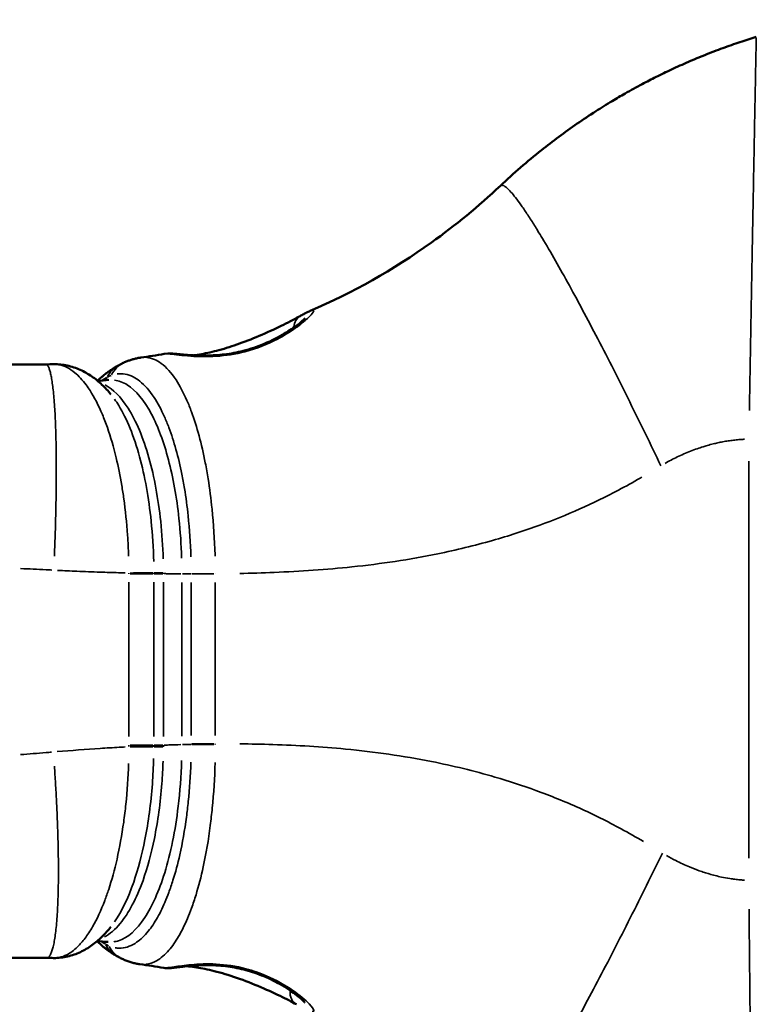
# Model space of a CAD drawing. Units: millimetres. Extents: x -142 to 9896, y 6 to 10008.
# Drawn here: x 7179 to 7376, y 4632 to 4896 of the extents above; entities that cross this region are included whole.
import ezdxf

# ---------------------------------------------------------------- set-up
doc = ezdxf.new("R2010")
doc.units = ezdxf.units.MM
doc.header["$MEASUREMENT"] = 0
doc.layers.add('Visible (ISO)', color=7, linetype='Continuous', lineweight=50)
doc.layers.add('Visible Narrow (ISO)', color=7, linetype='Continuous', lineweight=35)
doc.styles.get("Standard").update_dxf_attribs({"font": 'square721_bt_roman.ttf'})
doc.dimstyles.get("Standard").update_dxf_attribs({"dimtxt": 200, "dimasz": 100, "dimexe": 0.18, "dimexo": 0.0625, "dimgap": 40, "dimtad": 1, "dimdec": 0, "dimlfac": 0.1, "dimrnd": 5, "dimzin": 0, "dimdsep": 46, "dimtxsty": 'Standard', "dimcen": 0.09, "dimse1": 1, "dimse2": 1, "dimadec": 0, "dimazin": 0, "dimtfac": 1, "dimtdec": 0, "dimtofl": 0, "dimtmove": 0, "dimatfit": 3, "dimfxl": 1, "dimtolj": 1, "dimtzin": 0, "dimarcsym": 0})

# ---------------------------------------------------------------- blocks, each defined once
blk = doc.blocks.new('*D10')
at = {"color": 0, "lineweight": -2, "transparency": 16777216}
blk.add_line((559.5, 9617.06), (9795.51, 9617.06), dxfattribs=at)
at = {"color": 0, "transparency": 16777216}
for points in [[(559.5, 9633.73), (559.5, 9600.4), (459.5, 9617.06)], [(9795.51, 9633.73), (9795.51, 9600.4), (9895.51, 9617.06)]]:
    blk.add_solid(points, dxfattribs=at)
at = {"layer": 'Defpoints', "color": 0, "transparency": 16777216}
for p in [(9895.51, 9617.06), (459.5, 4723.91), (9895.51, 4723.91)]:
    blk.add_point(p, dxfattribs=at)
at = {"color": 0, "transparency": 16777216, "insert": (5177.51, 9810.89), "char_height": 300, "attachment_point": 5}
blk.add_mtext('\\A1;945', dxfattribs=at)

msp = doc.modelspace()

# ---------------------------------------------------------------- linework, layer by layer
msp.add_circle((5177.51, 4723.91), 4718)
at = {"layer": 'Visible (ISO)'}
for centre, major_axis, ratio, start_param, end_param in [((7249.77, 4726.98), (-45.74, 75.47), 0.552218, 0.081936, 0.088943), ((7249.72, 4720.71), (-45.71, -75.32), 0.552254, 6.194574, 6.201592)]:
    msp.add_ellipse(centre, major_axis=major_axis, ratio=ratio, start_param=start_param, end_param=end_param, dxfattribs=at)
for points, knots in [([(7376.03, 4891.17), (7374.61, 4890.74), (7373.14, 4890.27), (7370.13, 4889.25), (7368.59, 4888.71), (7365.47, 4887.56), (7363.91, 4886.96), (7360.84, 4885.73), (7359.33, 4885.1), (7356.31, 4883.79), (7354.8, 4883.11), (7351.91, 4881.76), (7350.54, 4881.1), (7347.93, 4879.79), (7346.7, 4879.15), (7343.92, 4877.68), (7342.39, 4876.84), (7339.72, 4875.32), (7338.58, 4874.65), (7335.94, 4873.07), (7334.46, 4872.15), (7331.32, 4870.13), (7329.66, 4869.03), (7326.37, 4866.76), (7324.74, 4865.59), (7321.55, 4863.22), (7319.99, 4862.02), (7314.67, 4857.78), (7311.02, 4854.62), (7307.47, 4851.28), (7307.47, 4851.28), (7307.47, 4851.28), (7307.47, 4851.28)], [79.912019, 79.912019, 79.912019, 79.912019, 80.104226, 80.104226, 80.296433, 80.296433, 80.490494, 80.490494, 80.684555, 80.684555, 80.88683, 80.88683, 81.072409, 81.072409, 81.242657, 81.242657, 81.459019, 81.459019, 81.625425, 81.625425, 81.844574, 81.844574, 82.099063, 82.099063, 82.365133, 82.365133, 82.631204, 82.631204, 83.290133, 83.290133, 83.290133, 83.290134, 83.290134, 83.290134, 83.290134]), ([(7256.49, 4817.73), (7267.87, 4822.6), (7278.8, 4828.76), (7295.44, 4840.68), (7301.65, 4845.79), (7307.47, 4851.28)], [0, 0, 0, 0, 3.810666, 3.810666, 6.228132, 6.228132, 6.228132, 6.228132]), ([(7225.42, 4805.85), (7226.03, 4805.94), (7226.69, 4806.04), (7228.84, 4806.43), (7230.44, 4806.79), (7233.88, 4807.73), (7235.73, 4808.32), (7239.61, 4809.7), (7241.64, 4810.51), (7245.66, 4812.25), (7247.64, 4813.17), (7251.12, 4814.9), (7252.64, 4815.71), (7253.89, 4816.4), (7253.95, 4816.44), (7254.01, 4816.47)], [1.49401, 1.49401, 1.49401, 1.49401, 1.761985, 1.761985, 2.334787, 2.334787, 2.951958, 2.951958, 3.641627, 3.641627, 4.391715, 4.391715, 5.129522, 5.129522, 5.167267, 5.167267, 5.167267, 5.167267]), ([(7254.01, 4816.47), (7254.19, 4816.57), (7254.37, 4816.66), (7254.71, 4816.85), (7254.88, 4816.94), (7255.21, 4817.12), (7255.37, 4817.2), (7255.69, 4817.36), (7255.85, 4817.44), (7256.17, 4817.59), (7256.33, 4817.66), (7256.49, 4817.73)], [0, 0, 0, 0, 0.0997562, 0.0997562, 0.1995124, 0.1995124, 0.2992686, 0.2992686, 0.3990248, 0.3990248, 0.498781, 0.498781, 0.498781, 0.498781]), ([(7255.19, 4815.81), (7255.19, 4815.81), (7255.18, 4815.8), (7255.09, 4815.71), (7254.94, 4815.55), (7254.36, 4815.01), (7253.82, 4814.55), (7252.21, 4813.31), (7251, 4812.49), (7248.04, 4810.71), (7246.21, 4809.76), (7242.45, 4808.18), (7240.54, 4807.54), (7236.91, 4806.61), (7235.2, 4806.3), (7231.9, 4805.9), (7230.31, 4805.81), (7227.15, 4805.76), (7225.61, 4805.83), (7222.68, 4806.03), (7221.37, 4806.16), (7219.4, 4806.31), (7219.08, 4806.5), (7217.45, 4806.22)], [1.503546, 1.503546, 1.503546, 1.503546, 1.585411, 1.585411, 1.855765, 1.855765, 2.318688, 2.318688, 2.986788, 2.986788, 3.756439, 3.756439, 4.442456, 4.442456, 5.023353, 5.023353, 5.588232, 5.588232, 6.210425, 6.210425, 6.928302, 6.928302, 7.520497, 7.520497, 7.520497, 7.520497]), ([(7203.15, 4795.39), (7202.4, 4796.31), (7201.6, 4797.17), (7199.9, 4798.79), (7198.99, 4799.53), (7197.05, 4800.88), (7196.02, 4801.47), (7193.83, 4802.45), (7192.67, 4802.84), (7190.28, 4803.35), (7189.05, 4803.47), (7187.82, 4803.45)], [-2.969558, -2.969558, -2.969558, -2.969558, -2.492703, -2.492703, -2.015849, -2.015849, -1.538994, -1.538994, -1.06214, -1.06214, -0.585285, -0.585285, -0.585285, -0.585285]), ([(7206.6, 4803.87), (7206.5, 4803.82), (7206.39, 4803.77), (7206.18, 4803.67), (7206.08, 4803.62), (7205.87, 4803.52), (7205.77, 4803.47), (7205.56, 4803.36), (7205.46, 4803.3), (7205.25, 4803.19), (7205.15, 4803.13), (7205.05, 4803.08)], [0.3114643, 0.3114643, 0.3114643, 0.3114643, 0.3700733, 0.3700733, 0.4286823, 0.4286823, 0.4872913, 0.4872913, 0.5459003, 0.5459003, 0.6045093, 0.6045093, 0.6045093, 0.6045093]), ([(7211.2, 4805.25), (7210.87, 4805.2), (7210.55, 4805.15), (7209.91, 4805.02), (7209.6, 4804.94), (7208.97, 4804.77), (7208.67, 4804.68), (7208.06, 4804.48), (7207.76, 4804.37), (7207.17, 4804.13), (7206.89, 4804.01), (7206.6, 4803.87)], [8.221019, 8.221019, 8.221019, 8.221019, 8.3485193, 8.3485193, 8.4760196, 8.4760196, 8.6035199, 8.6035199, 8.7310202, 8.7310202, 8.8585205, 8.8585205, 8.8585205, 8.8585205]), ([(7205.05, 4803.08), (7204.75, 4802.91), (7204.45, 4802.73), (7203.86, 4802.37), (7203.57, 4802.19), (7202.99, 4801.8), (7202.7, 4801.6), (7202.14, 4801.2), (7201.86, 4800.99), (7201.31, 4800.56), (7201.04, 4800.35), (7200.77, 4800.12)], [0, 0, 0, 0, 0.1829773, 0.1829773, 0.3659547, 0.3659547, 0.548932, 0.548932, 0.7319094, 0.7319094, 0.9148867, 0.9148867, 0.9148867, 0.9148867]), ([(7187.81, 4644.39), (7189.07, 4644.38), (7190.32, 4644.52), (7192.73, 4645.07), (7193.89, 4645.48), (7196.07, 4646.51), (7197.09, 4647.12), (7199.01, 4648.5), (7199.91, 4649.27), (7201.59, 4650.91), (7202.37, 4651.79), (7203.12, 4652.72)], [-7.794732, -7.794732, -7.794732, -7.794732, -7.31564, -7.31564, -6.836549, -6.836549, -6.357458, -6.357458, -5.878367, -5.878367, -5.399276, -5.399276, -5.399276, -5.399276]), ([(7200.77, 4647.69), (7200.99, 4647.51), (7201.22, 4647.32), (7201.69, 4646.96), (7201.92, 4646.78), (7202.39, 4646.43), (7202.63, 4646.26), (7203.11, 4645.93), (7203.36, 4645.77), (7203.85, 4645.45), (7204.1, 4645.29), (7204.35, 4645.14)], [0, 0, 0, 0, 0.1544571, 0.1544571, 0.3089141, 0.3089141, 0.4633712, 0.4633712, 0.6178283, 0.6178283, 0.7722853, 0.7722853, 0.7722853, 0.7722853]), ([(7204.35, 4645.14), (7204.44, 4645.09), (7204.53, 4645.04), (7204.7, 4644.94), (7204.79, 4644.88), (7204.97, 4644.78), (7205.06, 4644.73), (7205.24, 4644.63), (7205.33, 4644.59), (7205.51, 4644.49), (7205.6, 4644.44), (7205.7, 4644.4)], [0, 0, 0, 0, 0.0510913, 0.0510913, 0.1021827, 0.1021827, 0.153274, 0.153274, 0.2043653, 0.2043653, 0.2554567, 0.2554567, 0.2554567, 0.2554567]), ([(7205.7, 4644.4), (7206.01, 4644.23), (7206.34, 4644.08), (7207, 4643.79), (7207.34, 4643.65), (7208.03, 4643.4), (7208.38, 4643.29), (7209.09, 4643.09), (7209.45, 4643), (7210.18, 4642.84), (7210.55, 4642.78), (7210.92, 4642.73)], [0, 0, 0, 0, 0.1467026, 0.1467026, 0.2934052, 0.2934052, 0.4401078, 0.4401078, 0.5868105, 0.5868105, 0.7335131, 0.7335131, 0.7335131, 0.7335131]), ([(7217.37, 4641.74), (7217.6, 4641.7), (7217.76, 4641.69), (7218.14, 4641.66), (7218.3, 4641.66), (7218.87, 4641.67), (7219.17, 4641.69), (7220.3, 4641.8), (7221.24, 4641.93), (7223.82, 4642.22), (7225.5, 4642.39), (7229.02, 4642.51), (7230.8, 4642.49), (7234.24, 4642.19), (7235.88, 4641.94), (7239.13, 4641.23), (7240.72, 4640.77), (7243.96, 4639.61), (7245.58, 4638.89), (7248.8, 4637.23), (7250.35, 4636.27), (7252.91, 4634.47), (7253.94, 4633.61), (7254.74, 4632.84), (7254.89, 4632.69), (7255.03, 4632.53), (7255.06, 4632.49), (7255.06, 4632.49)], [0.744888, 0.744888, 0.744888, 0.744888, 0.804199, 0.804199, 0.902022, 0.902022, 1.181588, 1.181588, 1.831243, 1.831243, 2.58297, 2.58297, 3.228594, 3.228594, 3.793424, 3.793424, 4.355718, 4.355718, 4.991922, 4.991922, 5.737339, 5.737339, 6.479161, 6.479161, 6.715761, 6.715761, 6.857607, 6.857607, 6.857607, 6.857607]), ([(7252.84, 4631.99), (7251.61, 4632.66), (7250.13, 4633.42), (7246.66, 4635.1), (7244.64, 4636.03), (7240.41, 4637.8), (7238.19, 4638.65), (7233.99, 4640.06), (7232.01, 4640.63), (7228.49, 4641.47), (7226.92, 4641.76), (7224.76, 4642.05), (7224.04, 4642.13), (7223.39, 4642.17)], [0, 0, 0, 0, 0.673141, 0.673141, 1.419548, 1.419548, 2.162966, 2.162966, 2.831407, 2.831407, 3.426818, 3.426818, 3.760009, 3.760009, 3.760009, 3.760009])]:
    msp.add_open_spline(points, degree=3, knots=knots, dxfattribs=at)
for points in [[(7211.2, 4805.25), (7213.29, 4805.54), (7215.38, 4805.86), (7217.45, 4806.22)], [(7161.31, 4803.54), (7169.44, 4803.39), (7177.58, 4803.34), (7185.71, 4803.42)], [(7185.71, 4803.42), (7186.41, 4803.43), (7187.12, 4803.44), (7187.82, 4803.45)], [(7200.51, 4799.9), (7200.18, 4799.63), (7199.86, 4799.34), (7199.55, 4799.05)], [(7199.61, 4798.99), (7200.61, 4799.06), (7201.61, 4799.15), (7202.61, 4799.24)], [(7199.43, 4648.88), (7199.78, 4648.55), (7200.14, 4648.23), (7200.51, 4647.91)], [(7202.41, 4648.69), (7201.43, 4648.78), (7200.45, 4648.85), (7199.47, 4648.92)], [(7185.93, 4644.41), (7177.72, 4644.44), (7169.5, 4644.35), (7161.28, 4644.2)], [(7187.81, 4644.39), (7187.19, 4644.4), (7186.56, 4644.41), (7185.93, 4644.41)], [(7217.37, 4641.74), (7215.23, 4642.11), (7213.08, 4642.44), (7210.92, 4642.73)]]:
    msp.add_open_spline(points, degree=3, dxfattribs=at)
at = {"layer": 'Visible Narrow (ISO)'}
for p, q in [((7374.02, 4777.45), (7374.02, 4671.14)), ((7214.42, 4747.38), (7208.34, 4747.38)), ((7208.34, 4747.35), (7214.42, 4747.35)), ((7217.06, 4747.36), (7214.73, 4747.36)), ((7214.73, 4747.35), (7217.06, 4747.35)), ((7224.56, 4747.31), (7222.31, 4747.31)), ((7224.64, 4747.32), (7224.64, 4747.31)), ((7230.73, 4747.31), (7224.85, 4747.31)), ((7231.12, 4747.31), (7231.12, 4747.32)), ((7207.95, 4745.05), (7207.95, 4703.74)), ((7214.65, 4745.05), (7214.65, 4703.74)), ((7217.21, 4703.74), (7217.21, 4745.05)), ((7222.16, 4745.03), (7222.16, 4703.86)), ((7224.64, 4745.03), (7224.64, 4704.02)), ((7231.12, 4704.02), (7231.12, 4745.03)), ((7214.42, 4701.44), (7208.34, 4701.44)), ((7214.73, 4701.44), (7217.06, 4701.44)), ((7224.56, 4701.57), (7222.31, 4701.57)), ((7230.73, 4701.74), (7224.85, 4701.74))]:
    msp.add_line(p, q, dxfattribs=at)
for centre, major_axis, ratio, start_param, end_param in [((7256.45, 4812.1), (-2.44, 4.37), 0.820812, 0.044585, 0.847123), ((7209.98, 4796.62), (-3.38, 7.25), 0.917803, 0.033063, 0.628195), ((7208.95, 4796.1), (-3.91, 6.98), 0.919399, 0.029008, 0.551159), ((7205.69, 4793.81), (-5.18, 6.09), 0.901884, 0.0088, 0.167196), ((7205.88, 4793.97), (-5.11, 6.16), 0.904151, 0.010764, 0.204518), ((7199.62, 4801.42), (1.35, -2.68), 0.928347, 0.273041, 0.600572), ((7208.01, 4747.53), (-8, -0.03), 0.000033, 3.784078, 4.671155), ((7208.01, 4747.42), (-8, -0.02), 0.000018, 3.783808, 4.671), ((7217.13, 4747.57), (3, 0), 0.003725, 3.785039, 4.687043), ((7217.13, 4747.44), (3, 0), 0.00145, 3.785071, 4.687075), ((7217.13, 4747.39), (3, 0), 0.000485, 3.785075, 4.687088), ((7208.01, 4701.35), (8, -0.02), 0.000017, 4.753556, 5.640542), ((7208.01, 4701.25), (8, -0.05), 0.000047, 4.753559, 5.640578), ((7208.01, 4700.99), (8, -0.08), 0.000081, 4.753573, 5.640772), ((7217.13, 4701.41), (3, 0), 0.000017, 1.596351, 2.49861), ((7217.13, 4701.33), (-3, 0), 0.001325, 4.737731, 5.639708), ((7217.13, 4701.2), (3, -0.01), 0.003809, 1.596236, 2.498153), ((7217.13, 4700.9), (3, -0.01), 0.008952, 1.596446, 2.498336), ((7231.53, 4701.57), (8, -0.02), 0.003256, 3.725654, 4.612635), ((7205.69, 4654.01), (-5.18, -6.09), 0.901884, 6.101331, 6.273614), ((7205.88, 4653.85), (-5.11, -6.16), 0.904151, 6.064394, 6.27167), ((7199.12, 4646.66), (1.45, 2.63), 0.925812, 5.716452, 5.976535), ((7208.46, 4652), (-4.12, -6.86), 0.917434, 5.761953, 6.255752), ((7209.36, 4651.51), (-3.66, -7.11), 0.916327, 5.695291, 6.252244), ((7255.21, 4636.39), (-2.37, -4.4), 0.754947, 5.296652, 6.231263)]:
    msp.add_ellipse(centre, major_axis=major_axis, ratio=ratio, start_param=start_param, end_param=end_param, dxfattribs=at)
for points, weights in [([(7376.02, 4890.89), (7375.91, 4886.85), (7375.17, 4847.05), (7374.16, 4791.07)], [0.971984276743, 0.812737007702, 0.812737007702, 0.971984276743]), ([(7307.47, 4851.28), (7310.43, 4854.07), (7327.76, 4823.81), (7350.46, 4776.24)], [1, 0.826776181907, 0.826776181907, 1]), ([(7188.01, 4752.07), (7189.19, 4780.25), (7188.48, 4801.1), (7186.06, 4803.27)], [0.968824659673, 0.790231985375, 0.76390792905, 0.889852490698]), ([(7186.37, 4644.56), (7189.43, 4646.75), (7189.99, 4667.65), (7188.01, 4695.81)], [0.887967152832, 0.76215238759, 0.789047309902, 0.968651919767]), ([(7307.4, 4596.6), (7310.06, 4594.1), (7327.56, 4624.66), (7350.88, 4672.52)], [1, 0.828034592848, 0.828034592848, 1]), ([(7374.08, 4657.47), (7374.57, 4601.18), (7375.32, 4561.17), (7375.98, 4556.94)], [0.972206171564, 0.814220199399, 0.814220199399, 0.972206171564])]:
    msp.add_rational_spline(points, weights, degree=3, dxfattribs=at)
for points, knots in [([(7218.24, 4806.23), (7218.47, 4806.22), (7218.74, 4806.2), (7220.32, 4806.05), (7222.22, 4805.79), (7226.58, 4805.48), (7228.93, 4805.42), (7233.9, 4805.75), (7236.52, 4806.16), (7242.19, 4807.64), (7245.17, 4808.85), (7249.59, 4811.15), (7251.23, 4812.18), (7253.91, 4814.09), (7254.99, 4814.97), (7256.55, 4816.41), (7257.08, 4817), (7257.55, 4817.74), (7257.55, 4817.94), (7257.32, 4817.97), (7257.3, 4817.97), (7257.28, 4817.97)], [-7.169411, -7.169411, -7.169411, -7.169411, -6.937786, -6.937786, -6.010853, -6.010853, -5.211944, -5.211944, -4.410855, -4.410855, -3.406116, -3.406116, -2.684829, -2.684829, -2.023656, -2.023656, -1.419025, -1.419025, -0.890105, -0.890105, -0.849867, -0.849867, -0.849867, -0.849867]), ([(7189.32, 4803.31), (7190.72, 4803.03), (7192.12, 4802.32), (7194.52, 4800.33), (7195.54, 4799.23), (7196.87, 4797.43), (7197.22, 4796.93), (7198.72, 4794.59), (7199.83, 4792.44), (7201.33, 4788.88), (7201.78, 4787.7), (7203.08, 4784), (7203.87, 4781.3), (7205.13, 4776.04), (7205.63, 4773.56), (7206.26, 4769.82), (7206.44, 4768.63), (7207.05, 4764.29), (7207.38, 4761.01), (7207.73, 4755.8), (7207.82, 4753.93), (7207.88, 4752.04)], [0.972567, 0.972567, 0.972567, 0.972567, 2.046711, 2.046711, 2.86917, 2.86917, 3.161039, 3.161039, 4.155761, 4.155761, 4.610459, 4.610459, 5.519855, 5.519855, 6.25205, 6.25205, 6.588519, 6.588519, 7.45971, 7.45971, 7.943625, 7.943625, 7.943625, 7.943625]), ([(7231.06, 4752.05), (7231.05, 4752.17), (7231.05, 4752.29), (7230.92, 4756.54), (7230.66, 4760.63), (7229.96, 4767.41), (7229.61, 4770.14), (7228.96, 4774.22), (7228.71, 4775.64), (7227.94, 4779.56), (7227.39, 4781.99), (7226.15, 4786.57), (7225.48, 4788.71), (7224.35, 4791.77), (7223.94, 4792.81), (7222.6, 4795.86), (7221.62, 4797.7), (7219.33, 4801.17), (7217.99, 4802.65), (7216.03, 4804.1), (7215.41, 4804.46), (7214.11, 4805.02), (7213.43, 4805.2), (7212.74, 4805.27)], [0.411051, 0.411051, 0.411051, 0.411051, 0.442233, 0.442233, 1.522227, 1.522227, 2.279804, 2.279804, 2.702548, 2.702548, 3.477909, 3.477909, 4.253276, 4.253276, 4.688209, 4.688209, 5.61042, 5.61042, 6.750264, 6.750264, 7.25669, 7.25669, 7.809968, 7.809968, 7.809968, 7.809968]), ([(7204.85, 4800.85), (7206.27, 4801.03), (7207.7, 4800.77), (7209.7, 4799.77), (7210.29, 4799.38), (7212.2, 4797.87), (7213.49, 4796.4), (7215.69, 4793.07), (7216.63, 4791.33), (7217.9, 4788.47), (7218.3, 4787.5), (7219.36, 4784.67), (7220, 4782.7), (7221.17, 4778.51), (7221.69, 4776.3), (7222.41, 4772.75), (7222.64, 4771.46), (7223.25, 4767.78), (7223.58, 4765.32), (7224.22, 4759.24), (7224.46, 4755.58), (7224.58, 4751.88)], [-8.415595, -8.415595, -8.415595, -8.415595, -7.25669, -7.25669, -6.750264, -6.750264, -5.61042, -5.61042, -4.688209, -4.688209, -4.253276, -4.253276, -3.477909, -3.477909, -2.702548, -2.702548, -2.279804, -2.279804, -1.522227, -1.522227, -0.442926, -0.442926, -0.442926, -0.442926]), ([(7204.11, 4799.21), (7205.26, 4799.06), (7206.41, 4798.63), (7209.84, 4796.46), (7212.05, 4793.79), (7215.76, 4786.77), (7217.3, 4782.64), (7219.81, 4773.15), (7220.77, 4767.8), (7221.75, 4758.69), (7221.99, 4755.14), (7222.1, 4751.55)], [1.261146, 1.261146, 1.261146, 1.261146, 2.296066, 2.296066, 4.421417, 4.421417, 6.305562, 6.305562, 8.183038, 8.183038, 9.322471, 9.322471, 9.322471, 9.322471]), ([(7217.15, 4751.35), (7217.05, 4754.71), (7216.82, 4758.05), (7215.84, 4767.47), (7214.76, 4773.28), (7211.82, 4783.76), (7209.9, 4788.31), (7205.83, 4794.7), (7203.74, 4796.79), (7201.57, 4797.91)], [-9.346519, -9.346519, -9.346519, -9.346519, -8.275677, -8.275677, -6.238589, -6.238589, -4.057868, -4.057868, -2.135113, -2.135113, -2.135113, -2.135113]), ([(7204.14, 4794.09), (7204.52, 4793.56), (7204.89, 4792.99), (7207.41, 4788.87), (7209.31, 4784.19), (7212.23, 4773.52), (7213.29, 4767.64), (7214.29, 4757.89), (7214.52, 4754.25), (7214.61, 4750.6)], [3.687116, 3.687116, 3.687116, 3.687116, 4.057868, 4.057868, 6.238589, 6.238589, 8.275677, 8.275677, 9.428203, 9.428203, 9.428203, 9.428203]), ([(7351.59, 4776.91), (7352.67, 4777.53), (7353.75, 4778.09), (7355.43, 4778.89), (7356.02, 4779.16), (7357.21, 4779.68), (7357.82, 4779.93), (7359.01, 4780.4), (7359.61, 4780.62), (7360.72, 4781.01), (7361.24, 4781.19), (7362.15, 4781.47), (7362.54, 4781.59), (7363.45, 4781.85), (7363.97, 4781.99), (7364.89, 4782.22), (7365.3, 4782.32), (7366.15, 4782.5), (7366.6, 4782.59), (7367.53, 4782.77), (7368.01, 4782.85), (7368.96, 4782.99), (7369.43, 4783.05), (7370.38, 4783.17), (7370.86, 4783.22), (7371.81, 4783.3), (7372.27, 4783.34), (7372.78, 4783.35), (7372.83, 4783.36), (7372.89, 4783.36)], [-83.121229, -83.121229, -83.121229, -83.121229, -82.631204, -82.631204, -82.365133, -82.365133, -82.099063, -82.099063, -81.844574, -81.844574, -81.625425, -81.625425, -81.459019, -81.459019, -81.242657, -81.242657, -81.072409, -81.072409, -80.88683, -80.88683, -80.684555, -80.684555, -80.490494, -80.490494, -80.296433, -80.296433, -80.104226, -80.104226, -80.080925, -80.080925, -80.080925, -80.080925]), ([(7237.64, 4747.41), (7240.73, 4747.47), (7243.81, 4747.56), (7253.91, 4747.97), (7260.86, 4748.45), (7275.5, 4749.99), (7283.16, 4751.13), (7295.63, 4753.68), (7300.52, 4754.87), (7309.63, 4757.46), (7313.86, 4758.83), (7321.63, 4761.67), (7325.2, 4763.11), (7332.24, 4766.25), (7335.72, 4767.94), (7341.08, 4770.78), (7343.02, 4771.86), (7345.08, 4773.04), (7345.24, 4773.13), (7345.4, 4773.22)], [-97.360525, -97.360525, -97.360525, -97.360525, -96.303413, -96.303413, -93.874327, -93.874327, -91.121098, -91.121098, -89.309102, -89.309102, -87.696005, -87.696005, -86.300957, -86.300957, -84.905908, -84.905908, -84.098021, -84.098021, -84.030681, -84.030681, -84.030681, -84.030681]), ([(7178.95, 4748.73), (7181.22, 4748.62), (7183.5, 4748.52), (7186.3, 4748.38), (7186.83, 4748.35), (7187.37, 4748.32)], [-103.9063731, -103.9063731, -103.9063731, -103.9063731, -103.1545993, -103.1545993, -102.9777205, -102.9777205, -102.9777205, -102.9777205]), ([(7188.84, 4748.24), (7190.58, 4748.15), (7192.31, 4748.07), (7196.11, 4747.91), (7198.17, 4747.83), (7201.9, 4747.7), (7203.56, 4747.65), (7205.8, 4747.59), (7206.37, 4747.57), (7206.95, 4747.56)], [-102.814789, -102.814789, -102.814789, -102.814789, -102.240518, -102.240518, -101.554908, -101.554908, -101.002041, -101.002041, -100.810668, -100.810668, -100.810668, -100.810668]), ([(7207.95, 4747.42), (7207.95, 4747.41), (7207.95, 4747.41), (7207.95, 4747.39), (7207.95, 4747.39), (7207.95, 4747.38)], [0.000202185, 0.000202185, 0.000202185, 0.000202185, 0.002021852, 0.002021852, 0.00384152, 0.00384152, 0.00384152, 0.00384152]), ([(7207.95, 4747.38), (7207.95, 4747.37), (7207.95, 4747.37), (7207.95, 4747.36), (7207.95, 4747.35), (7207.95, 4747.35)], [0.000169838, 0.000169838, 0.000169838, 0.000169838, 0.001698377, 0.001698377, 0.003226916, 0.003226916, 0.003226916, 0.003226916]), ([(7214.65, 4747.55), (7214.65, 4747.53), (7214.65, 4747.51), (7214.65, 4747.48), (7214.65, 4747.46), (7214.65, 4747.44)], [0.00063837, 0.00063837, 0.00063837, 0.00063837, 0.00638365, 0.00638365, 0.01212894, 0.01212894, 0.01212894, 0.01212894]), ([(7214.65, 4747.43), (7214.65, 4747.42), (7214.65, 4747.42), (7214.65, 4747.4), (7214.65, 4747.4), (7214.65, 4747.39)], [0.000266545, 0.000266545, 0.000266545, 0.000266545, 0.002665453, 0.002665453, 0.005064361, 0.005064361, 0.005064361, 0.005064361]), ([(7214.65, 4747.38), (7214.65, 4747.38), (7214.65, 4747.38), (7214.65, 4747.37), (7214.65, 4747.36), (7214.65, 4747.36)], [0.000133228, 0.000133228, 0.000133228, 0.000133228, 0.001332282, 0.001332282, 0.002531335, 0.002531335, 0.002531335, 0.002531335]), ([(7214.65, 4747.36), (7214.65, 4747.36), (7214.65, 4747.35), (7214.65, 4747.35), (7214.65, 4747.35), (7214.65, 4747.35)], [-0.001394448, -0.001394448, -0.001394448, -0.001394448, -0.00073392, -0.00073392, -0.000073392, -0.000073392, -0.000073392, -0.000073392]), ([(7217.21, 4747.44), (7217.21, 4747.46), (7217.21, 4747.48), (7217.21, 4747.51), (7217.21, 4747.53), (7217.21, 4747.55)], [-0.01212894, -0.01212894, -0.01212894, -0.01212894, -0.00638365, -0.00638365, -0.00063837, -0.00063837, -0.00063837, -0.00063837]), ([(7217.21, 4747.39), (7217.21, 4747.4), (7217.21, 4747.4), (7217.21, 4747.42), (7217.21, 4747.43), (7217.21, 4747.43)], [-0.005064361, -0.005064361, -0.005064361, -0.005064361, -0.002665453, -0.002665453, -0.000266545, -0.000266545, -0.000266545, -0.000266545]), ([(7217.21, 4747.36), (7217.21, 4747.37), (7217.21, 4747.37), (7217.21, 4747.38), (7217.21, 4747.38), (7217.21, 4747.38)], [-0.002531335, -0.002531335, -0.002531335, -0.002531335, -0.001332282, -0.001332282, -0.000133228, -0.000133228, -0.000133228, -0.000133228]), ([(7217.21, 4747.35), (7217.21, 4747.35), (7217.21, 4747.35), (7217.21, 4747.36), (7217.21, 4747.36), (7217.21, 4747.36)], [0.000073392, 0.000073392, 0.000073392, 0.000073392, 0.00073392, 0.00073392, 0.001394448, 0.001394448, 0.001394448, 0.001394448]), ([(7217.46, 4747.36), (7217.87, 4747.35), (7218.28, 4747.35), (7219.77, 4747.33), (7220.84, 4747.32), (7221.92, 4747.32)], [-99.6532302, -99.6532302, -99.6532302, -99.6532302, -99.5158169, -99.5158169, -99.1578237, -99.1578237, -99.1578237, -99.1578237]), ([(7206.94, 4700.94), (7206.42, 4700.91), (7205.89, 4700.88), (7203.67, 4700.75), (7201.97, 4700.65), (7196.43, 4700.28), (7192.59, 4699.99), (7188.74, 4699.67)], [-37.043055, -37.043055, -37.043055, -37.043055, -36.867807, -36.867807, -36.299107, -36.299107, -35.01951, -35.01951, -35.01951, -35.01951]), ([(7207.95, 4701.44), (7207.95, 4701.43), (7207.95, 4701.41), (7207.95, 4701.39), (7207.95, 4701.37), (7207.95, 4701.36)], [0.000447093, 0.000447093, 0.000447093, 0.000447093, 0.004470929, 0.004470929, 0.008494765, 0.008494765, 0.008494765, 0.008494765]), ([(7207.95, 4701.35), (7207.95, 4701.33), (7207.95, 4701.32), (7207.95, 4701.28), (7207.95, 4701.27), (7207.95, 4701.25)], [0.00052941, 0.00052941, 0.00052941, 0.00052941, 0.0052941, 0.0052941, 0.01005879, 0.01005879, 0.01005879, 0.01005879]), ([(7214.65, 4701.2), (7214.64, 4701.15), (7214.64, 4701.11), (7214.64, 4701.03), (7214.64, 4700.98), (7214.64, 4700.94)], [0.00146591, 0.00146591, 0.00146591, 0.00146591, 0.0146591, 0.0146591, 0.02785229, 0.02785229, 0.02785229, 0.02785229]), ([(7214.65, 4701.44), (7214.65, 4701.44), (7214.65, 4701.43), (7214.65, 4701.42), (7214.65, 4701.42), (7214.65, 4701.41)], [0.000173576, 0.000173576, 0.000173576, 0.000173576, 0.001735759, 0.001735759, 0.003297941, 0.003297941, 0.003297941, 0.003297941]), ([(7214.65, 4701.41), (7214.65, 4701.4), (7214.65, 4701.39), (7214.65, 4701.36), (7214.65, 4701.35), (7214.65, 4701.34)], [0.000370293, 0.000370293, 0.000370293, 0.000370293, 0.003702929, 0.003702929, 0.007035565, 0.007035565, 0.007035565, 0.007035565]), ([(7214.65, 4701.33), (7214.65, 4701.31), (7214.65, 4701.29), (7214.65, 4701.26), (7214.65, 4701.24), (7214.65, 4701.22)], [-0.01324207, -0.01324207, -0.01324207, -0.01324207, -0.00696951, -0.00696951, -0.00069695, -0.00069695, -0.00069695, -0.00069695]), ([(7217.2, 4700.94), (7217.21, 4700.98), (7217.21, 4701.03), (7217.21, 4701.11), (7217.21, 4701.15), (7217.21, 4701.19)], [-0.02785229, -0.02785229, -0.02785229, -0.02785229, -0.0146591, -0.0146591, -0.00146591, -0.00146591, -0.00146591, -0.00146591]), ([(7217.21, 4701.41), (7217.21, 4701.42), (7217.21, 4701.42), (7217.21, 4701.43), (7217.21, 4701.44), (7217.21, 4701.44)], [-0.003297941, -0.003297941, -0.003297941, -0.003297941, -0.001735759, -0.001735759, -0.000173576, -0.000173576, -0.000173576, -0.000173576]), ([(7217.21, 4701.34), (7217.21, 4701.35), (7217.21, 4701.36), (7217.21, 4701.38), (7217.21, 4701.39), (7217.21, 4701.4)], [-0.007035565, -0.007035565, -0.007035565, -0.007035565, -0.003702929, -0.003702929, -0.000370293, -0.000370293, -0.000370293, -0.000370293]), ([(7217.21, 4701.21), (7217.21, 4701.23), (7217.21, 4701.25), (7217.21, 4701.29), (7217.21, 4701.31), (7217.21, 4701.33)], [0.00069695, 0.00069695, 0.00069695, 0.00069695, 0.00696951, 0.00696951, 0.01324207, 0.01324207, 0.01324207, 0.01324207]), ([(7221.92, 4701.56), (7220.83, 4701.53), (7219.73, 4701.5), (7218.25, 4701.45), (7217.85, 4701.43), (7217.46, 4701.42)], [-38.7044405, -38.7044405, -38.7044405, -38.7044405, -38.3387906, -38.3387906, -38.2067523, -38.2067523, -38.2067523, -38.2067523]), ([(7345.8, 4675.61), (7343.85, 4676.76), (7341.85, 4677.9), (7336.15, 4680.99), (7332.39, 4682.87), (7324.75, 4686.3), (7320.88, 4687.87), (7313.36, 4690.6), (7309.71, 4691.79), (7300.43, 4694.51), (7294.75, 4695.89), (7281.45, 4698.53), (7273.77, 4699.62), (7259.57, 4700.99), (7253.09, 4701.38), (7243.6, 4701.67), (7240.63, 4701.73), (7237.66, 4701.75)], [-53.923509, -53.923509, -53.923509, -53.923509, -53.087376, -53.087376, -51.571923, -51.571923, -50.05647, -50.05647, -48.662654, -48.662654, -46.557371, -46.557371, -43.797987, -43.797987, -41.531731, -41.531731, -40.510875, -40.510875, -40.510875, -40.510875]), ([(7187.26, 4699.54), (7186.77, 4699.5), (7186.27, 4699.46), (7183.5, 4699.23), (7181.22, 4699.05), (7178.95, 4698.88)], [-34.8559641, -34.8559641, -34.8559641, -34.8559641, -34.6899967, -34.6899967, -33.9356842, -33.9356842, -33.9356842, -33.9356842]), ([(7214.6, 4697.88), (7214.53, 4695.59), (7214.42, 4693.31), (7213.87, 4685.86), (7213.2, 4680.83), (7211.46, 4672.02), (7210.44, 4668.17), (7207.76, 4660.44), (7206.01, 4656.81), (7204.1, 4654.05)], [0.319775, 0.319775, 0.319775, 0.319775, 1.040796, 1.040796, 2.706069, 2.706069, 4.194864, 4.194864, 6.075729, 6.075729, 6.075729, 6.075729]), ([(7207.87, 4696.46), (7207.76, 4692.8), (7207.52, 4689.15), (7206.99, 4683.98), (7206.79, 4682.36), (7206.09, 4677.35), (7205.49, 4674.03), (7204.13, 4668), (7203.37, 4665.27), (7202.22, 4661.76), (7201.87, 4660.77), (7200.51, 4657.17), (7199.41, 4654.8), (7197.59, 4651.64), (7196.91, 4650.61), (7195.56, 4648.82), (7194.87, 4648.03), (7193.25, 4646.46), (7192.29, 4645.76), (7190.66, 4644.93), (7190, 4644.69), (7189.33, 4644.55)], [0.389737, 0.389737, 0.389737, 0.389737, 1.334447, 1.334447, 1.775847, 1.775847, 2.731536, 2.731536, 3.625748, 3.625748, 3.991119, 3.991119, 5.009824, 5.009824, 5.587633, 5.587633, 6.145398, 6.145398, 6.891826, 6.891826, 7.404995, 7.404995, 7.404995, 7.404995]), ([(7201.45, 4650.05), (7202.89, 4650.82), (7204.29, 4652.02), (7207.91, 4656.38), (7210, 4660.31), (7212.94, 4668.54), (7213.97, 4672.33), (7215.73, 4681.01), (7216.41, 4685.99), (7216.95, 4693.11), (7217.06, 4695.11), (7217.13, 4697.11)], [-7.659008, -7.659008, -7.659008, -7.659008, -6.374826, -6.374826, -4.194864, -4.194864, -2.706069, -2.706069, -1.040796, -1.040796, -0.403106, -0.403106, -0.403106, -0.403106]), ([(7222.09, 4697.27), (7221.96, 4693.11), (7221.66, 4688.99), (7220.4, 4678.5), (7219.16, 4672.42), (7216.04, 4662.35), (7214.22, 4658.26), (7210.03, 4651.91), (7207.64, 4649.8), (7204.77, 4648.88), (7204.35, 4648.79), (7203.92, 4648.73)], [0.453546, 0.453546, 0.453546, 0.453546, 1.775388, 1.775388, 3.959183, 3.959183, 6.017438, 6.017438, 8.23302, 8.23302, 8.617375, 8.617375, 8.617375, 8.617375]), ([(7224.57, 4696.88), (7224.46, 4693.31), (7224.23, 4689.74), (7223.73, 4684.89), (7223.57, 4683.5), (7222.92, 4678.64), (7222.32, 4675.24), (7221.05, 4669.64), (7220.44, 4667.35), (7219.42, 4664.08), (7219.04, 4662.97), (7217.98, 4660.11), (7217.26, 4658.43), (7215.74, 4655.41), (7214.95, 4654.05), (7213.7, 4652.26), (7213.26, 4651.69), (7211.79, 4649.96), (7210.73, 4649.01), (7208.24, 4647.44), (7206.8, 4647.01), (7204.99, 4647.04), (7204.62, 4647.08), (7204.25, 4647.15)], [-8.63115, -8.63115, -8.63115, -8.63115, -7.592244, -7.592244, -7.16634, -7.16634, -6.072515, -6.072515, -5.236395, -5.236395, -4.787126, -4.787126, -4.021048, -4.021048, -3.254974, -3.254974, -2.855917, -2.855917, -1.938959, -1.938959, -0.757109, -0.757109, -0.454271, -0.454271, -0.454271, -0.454271]), ([(7212.48, 4642.71), (7213.46, 4642.81), (7214.43, 4643.13), (7216.51, 4644.32), (7217.61, 4645.25), (7219.14, 4647), (7219.59, 4647.59), (7220.89, 4649.44), (7221.72, 4650.85), (7223.3, 4654.06), (7224.05, 4655.84), (7225.17, 4658.93), (7225.57, 4660.12), (7226.65, 4663.67), (7227.3, 4666.17), (7228.64, 4672.31), (7229.28, 4676.06), (7229.97, 4681.44), (7230.14, 4682.98), (7230.69, 4688.5), (7230.94, 4692.61), (7231.06, 4696.74)], [1.151108, 1.151108, 1.151108, 1.151108, 1.938959, 1.938959, 2.855917, 2.855917, 3.254974, 3.254974, 4.021048, 4.021048, 4.787126, 4.787126, 5.236395, 5.236395, 6.072515, 6.072515, 7.16634, 7.16634, 7.592244, 7.592244, 8.667826, 8.667826, 8.667826, 8.667826]), ([(7372.9, 4665.25), (7372.89, 4665.25), (7372.88, 4665.25), (7372.5, 4665.27), (7372.12, 4665.3), (7371.26, 4665.37), (7370.79, 4665.43), (7369.84, 4665.55), (7369.38, 4665.61), (7368.17, 4665.8), (7367.42, 4665.93), (7366.13, 4666.21), (7365.59, 4666.33), (7364.51, 4666.6), (7363.97, 4666.75), (7363, 4667.03), (7362.56, 4667.17), (7361.66, 4667.46), (7361.21, 4667.61), (7359.86, 4668.09), (7358.99, 4668.43), (7356.89, 4669.31), (7355.69, 4669.86), (7353.65, 4670.9), (7352.82, 4671.36), (7351.98, 4671.85)], [-57.815971, -57.815971, -57.815971, -57.815971, -57.810924, -57.810924, -57.654385, -57.654385, -57.463427, -57.463427, -57.272464, -57.272464, -56.959431, -56.959431, -56.734974, -56.734974, -56.510518, -56.510518, -56.325137, -56.325137, -56.131275, -56.131275, -55.754622, -55.754622, -55.211639, -55.211639, -54.834303, -54.834303, -54.834303, -54.834303]), ([(7202.55, 4647.68), (7202.41, 4647.74), (7202.27, 4647.81), (7201.99, 4647.95), (7201.85, 4648.02), (7201.72, 4648.1)], [-0.2426838, -0.2426838, -0.2426838, -0.2426838, -0.1277283, -0.1277283, -0.0127728, -0.0127728, -0.0127728, -0.0127728]), ([(7257.06, 4630.07), (7257.17, 4630.06), (7257.26, 4630.06), (7257.45, 4630.11), (7257.51, 4630.19), (7257.48, 4630.64), (7257.04, 4631.27), (7255.28, 4633.1), (7253.77, 4634.39), (7249.9, 4637.07), (7247.48, 4638.47), (7243.04, 4640.37), (7241.21, 4641.02), (7236.68, 4642.21), (7233.93, 4642.62), (7228.91, 4642.88), (7226.63, 4642.78), (7222.86, 4642.44), (7221.31, 4642.21), (7219.21, 4641.91), (7218.5, 4641.81), (7218.02, 4641.76)], [-7.649695, -7.649695, -7.649695, -7.649695, -7.485126, -7.485126, -7.202577, -7.202577, -6.4722, -6.4722, -5.55293, -5.55293, -4.582151, -4.582151, -3.97715, -3.97715, -3.138083, -3.138083, -2.360035, -2.360035, -1.646914, -1.646914, -1.108299, -1.108299, -1.108299, -1.108299])]:
    msp.add_open_spline(points, degree=3, knots=knots, dxfattribs=at)
for points in [[(7200.72, 4799.12), (7201.18, 4799.42), (7201.63, 4799.68), (7202.09, 4799.93)], [(7202.22, 4799.99), (7202.54, 4800.16), (7202.85, 4800.3), (7203.18, 4800.42)], [(7207.95, 4747.52), (7207.95, 4747.49), (7207.95, 4747.46), (7207.95, 4747.43)], [(7207.95, 4701.24), (7207.95, 4701.16), (7207.95, 4701.08), (7207.95, 4701.01)], [(7224.64, 4701.73), (7224.64, 4701.68), (7224.64, 4701.63), (7224.64, 4701.58)], [(7231.12, 4701.55), (7231.12, 4701.61), (7231.12, 4701.67), (7231.12, 4701.73)], [(7201.61, 4648.15), (7201.26, 4648.36), (7200.91, 4648.57), (7200.56, 4648.81)]]:
    msp.add_open_spline(points, degree=3, dxfattribs=at)

# ---------------------------------------------------------------- dimensions: what is measured, and where the dimension line sits
dim = msp.add_linear_dim(base=(9895.51, 9617.06), p1=(459.5, 4723.91), p2=(9895.51, 4723.91), dimstyle='Standard', override={"dimtxt": 300})
dim.commit()
dim.dimension.update_dxf_attribs({"geometry": '*D10', "text_midpoint": (5177.51, 9810.89)})

doc.saveas('drawing.dxf')
